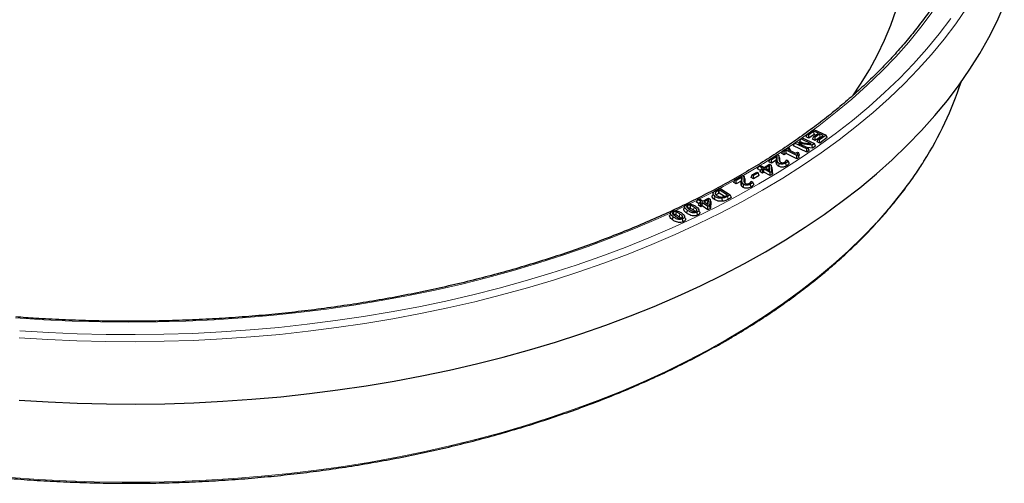
# Model space of a CAD drawing. Units: millimetres. Extents: x 0 to 420, y 0 to 297.
# Drawn here: x 305 to 380, y 90 to 125 of the extents above; entities that cross this region are included whole.
import ezdxf

# ---------------------------------------------------------------- set-up
doc = ezdxf.new("R2010")
doc.units = ezdxf.units.MM

msp = doc.modelspace()

# ---------------------------------------------------------------- linework, layer by layer
at = {"color": 7, "linetype": 'Continuous', "lineweight": 25}
for p, q in [((365.205167, 116.498616), (365.701261, 116.857087)), ((365.703778, 116.731816), (365.312743, 116.449109)), ((365.687834, 116.31008), (366.050171, 116.572151)), ((365.701261, 116.857087), (366.63303, 116.427697)), ((366.050171, 116.572151), (365.703778, 116.731816)), ((365.713905, 116.483672), (365.703778, 116.731816)), ((364.135488, 115.615246), (364.226091, 115.815872)), ((364.226091, 115.815872), (364.353471, 115.903746)), ((365.150308, 115.369722), (364.226091, 115.815872)), ((364.353471, 115.903746), (365.502407, 115.762102)), ((364.61483, 115.946186), (364.705402, 116.146827)), ((364.822549, 115.845916), (364.61483, 115.946186)), ((364.705402, 116.146827), (364.812978, 116.221137)), ((365.502407, 115.762102), (364.705402, 116.146827)), ((364.812978, 116.221137), (365.737196, 115.774987)), ((365.114743, 116.296784), (365.205167, 116.498616)), ((365.322902, 116.200987), (365.114743, 116.296784)), ((365.312743, 116.449109), (365.205167, 116.498616)), ((365.322902, 116.200987), (365.312743, 116.449109)), ((365.713905, 116.483672), (365.322902, 116.200987)), ((365.597502, 116.108286), (365.687834, 116.31008)), ((365.805343, 116.012299), (365.597502, 116.108286)), ((365.795243, 116.260476), (365.687834, 116.31008)), ((365.84457, 116.423444), (365.713905, 116.483672)), ((366.157579, 116.522547), (365.795243, 116.260476)), ((365.805343, 116.012299), (365.795243, 116.260476)), ((366.167723, 116.274402), (365.805343, 116.012299)), ((365.938949, 115.916896), (366.02936, 116.118735)), ((366.147082, 115.821111), (365.938949, 115.916896)), ((366.02936, 116.118735), (366.420395, 116.401442)), ((366.136937, 116.069227), (366.02936, 116.118735)), ((366.63303, 116.427697), (366.136937, 116.069227)), ((366.147082, 115.821111), (366.136937, 116.069227)), ((366.723428, 116.237571), (366.147082, 115.821111)), ((366.420395, 116.401442), (366.157579, 116.522547)), ((366.167723, 116.274402), (366.157579, 116.522547)), ((366.214721, 116.252745), (366.167723, 116.274402)), ((366.723428, 116.237571), (366.63303, 116.427697)), ((363.241762, 115.018353), (363.332502, 115.2179)), ((363.332502, 115.2179), (363.742837, 115.489465)), ((363.424303, 115.171686), (363.332502, 115.2179)), ((363.57434, 115.271089), (363.424303, 115.171686)), ((363.430525, 114.923328), (363.424303, 115.171686)), ((364.388967, 114.860883), (363.57434, 115.271089)), ((363.580555, 115.022727), (363.57434, 115.271089)), ((363.834638, 115.443252), (363.684433, 115.343946)), ((363.684433, 115.343946), (364.292467, 115.037696)), ((363.742837, 115.489465), (363.834638, 115.443252)), ((363.925402, 115.250847), (363.834638, 115.443252)), ((363.925402, 115.250847), (363.901132, 115.234801)), ((365.158403, 115.121451), (364.135488, 115.615246)), ((364.292467, 115.037696), (364.442671, 115.137002)), ((364.442671, 115.137002), (364.52306, 115.096601)), ((364.613476, 114.904412), (364.52306, 115.096601)), ((365.578265, 115.665218), (364.526164, 115.79727)), ((364.526164, 115.79727), (365.257885, 115.444032)), ((365.257885, 115.444032), (365.150308, 115.369722)), ((365.158403, 115.121451), (365.150308, 115.369722)), ((365.348455, 115.252733), (365.158403, 115.121451)), ((365.602641, 115.428197), (365.181083, 115.481108)), ((365.348455, 115.252733), (365.257885, 115.444032)), ((365.737196, 115.774987), (365.578265, 115.665218)), ((365.602641, 115.428197), (365.578265, 115.665218)), ((365.82777, 115.583687), (365.602641, 115.428197)), ((365.82777, 115.583687), (365.737196, 115.774987)), ((362.263574, 114.39361), (362.354405, 114.592046)), ((362.45988, 114.290434), (362.263574, 114.39361)), ((362.354405, 114.592046), (362.896819, 114.936177)), ((362.455604, 114.538857), (362.354405, 114.592046)), ((362.888763, 114.813716), (362.455604, 114.538857)), ((362.45988, 114.290434), (362.455604, 114.538857)), ((362.821491, 114.519893), (362.45988, 114.290434)), ((362.864736, 114.185106), (362.926524, 114.391399)), ((362.896819, 114.936177), (363.020506, 114.871168)), ((363.084914, 114.691552), (363.020506, 114.871168)), ((363.430525, 114.923328), (363.241762, 115.018353)), ((363.580555, 115.022727), (363.430525, 114.923328)), ((364.395093, 114.612565), (363.580555, 115.022727)), ((363.585118, 114.488047), (363.601016, 114.535078)), ((363.601016, 114.535078), (363.607394, 114.539147)), ((363.607394, 114.539147), (363.733767, 114.472782)), ((363.808336, 114.287838), (363.733767, 114.472782)), ((364.477915, 114.919594), (364.388967, 114.860883)), ((364.395093, 114.612565), (364.388967, 114.860883)), ((364.564567, 114.72443), (364.395093, 114.612565)), ((364.564567, 114.72443), (364.477915, 114.919594)), ((360.994436, 113.39188), (361.335794, 113.591655)), ((361.335794, 113.591655), (361.433133, 113.536237)), ((361.39745, 113.863825), (361.488386, 114.06115)), ((361.634974, 113.733666), (361.39745, 113.863825)), ((361.488386, 114.06115), (361.603515, 114.1311)), ((361.785942, 113.898094), (361.488386, 114.06115)), ((361.590496, 113.637092), (361.681386, 113.834441)), ((361.782963, 113.531623), (361.590496, 113.637092)), ((361.603515, 114.1311), (361.90107, 113.968044)), ((361.681386, 113.834441), (361.785942, 113.898094)), ((361.780571, 113.78009), (361.681386, 113.834441)), ((361.885127, 113.843742), (361.780571, 113.78009)), ((361.782963, 113.531623), (361.780571, 113.78009)), ((361.887524, 113.595279), (361.782963, 113.531623)), ((362.359067, 113.584093), (361.885127, 113.843742)), ((361.887524, 113.595279), (361.885127, 113.843742)), ((362.361401, 113.335665), (361.887524, 113.595279)), ((361.90107, 113.968044), (362.298482, 114.209866)), ((362.303853, 114.09845), (362.000256, 113.913692)), ((362.000256, 113.913692), (362.336075, 113.72971)), ((362.24719, 113.814055), (362.216364, 113.795295)), ((362.24719, 113.814055), (362.303853, 114.09845)), ((362.250462, 113.776614), (362.24719, 113.814055)), ((362.298482, 114.209866), (362.426534, 114.139626)), ((362.336075, 113.72971), (362.303853, 114.09845)), ((362.469497, 113.651137), (362.359067, 113.584093)), ((362.361401, 113.335665), (362.359067, 113.584093)), ((362.426534, 114.139626), (362.469497, 113.651137)), ((362.489456, 113.960351), (362.426534, 114.139626)), ((362.535122, 113.441134), (362.469497, 113.651137)), ((362.489456, 113.960351), (362.535122, 113.441134)), ((363.017038, 114.045382), (363.060281, 114.268841)), ((363.612841, 114.082672), (363.565102, 114.303526)), ((359.582608, 112.813037), (359.673543, 113.008462)), ((359.76826, 112.703605), (359.582608, 112.813037)), ((359.673543, 113.008462), (360.248683, 113.333701)), ((359.769204, 112.952076), (359.673543, 113.008462)), ((359.76826, 112.703605), (359.769204, 112.952076)), ((360.151455, 112.920293), (359.76826, 112.703605)), ((360.228544, 113.211822), (359.769204, 112.952076)), ((360.248683, 113.333701), (360.365658, 113.264817)), ((360.431627, 113.08303), (360.365658, 113.264817)), ((360.413686, 112.823676), (360.415904, 112.788388)), ((360.903489, 113.195549), (360.994436, 113.39188)), ((361.092402, 113.087996), (360.903489, 113.195549)), ((360.911092, 112.910416), (360.917973, 112.914194)), ((360.917973, 112.914194), (361.037297, 112.84376)), ((361.091775, 113.336463), (360.994436, 113.39188)), ((361.112746, 112.656349), (361.037297, 112.84376)), ((361.433133, 113.536237), (361.091775, 113.336463)), ((361.092402, 113.087996), (361.091775, 113.336463)), ((361.524081, 113.340629), (361.092402, 113.087996)), ((361.524081, 113.340629), (361.433133, 113.536237)), ((362.535122, 113.441134), (362.361401, 113.335665)), ((358.290414, 112.261349), (358.507749, 112.374993)), ((358.475694, 112.25166), (358.380705, 112.201862)), ((358.471284, 112.00323), (358.475694, 112.25166)), ((359.098832, 111.854921), (358.475694, 112.25166)), ((358.507749, 112.374993), (359.314656, 111.861121)), ((360.161306, 112.585056), (360.224012, 112.789311)), ((360.299414, 112.440723), (360.345183, 112.662781)), ((360.896956, 112.458073), (360.852017, 112.680607)), ((356.733492, 111.318507), (356.824173, 111.51074)), ((356.935725, 111.18371), (356.733492, 111.318507)), ((356.824173, 111.51074), (356.950713, 111.574102)), ((357.093365, 111.331311), (356.824173, 111.51074)), ((356.950713, 111.574102), (357.219906, 111.394673)), ((356.978237, 111.273762), (357.093365, 111.331311)), ((357.219906, 111.394673), (357.657429, 111.61334)), ((357.644002, 111.501923), (357.309693, 111.334896)), ((357.309693, 111.334896), (357.613458, 111.132408)), ((357.572615, 111.22119), (357.644002, 111.501923)), ((357.613458, 111.132408), (357.644002, 111.501923)), ((357.657429, 111.61334), (357.773396, 111.536123)), ((357.773396, 111.536123), (357.733286, 111.046569)), ((357.838849, 111.353244), (357.773396, 111.536123)), ((357.838849, 111.353244), (357.796221, 110.832967)), ((358.119149, 111.508406), (358.166727, 111.729359)), ((358.471284, 112.00323), (358.424134, 111.978512)), ((358.87432, 111.746625), (358.471284, 112.00323)), ((358.710495, 111.380461), (358.698399, 111.612905)), ((359.003843, 111.805122), (359.098832, 111.854921)), ((359.314656, 111.861121), (359.099839, 111.748736)), ((359.405498, 111.662576), (359.142827, 111.525155)), ((359.405498, 111.662576), (359.314656, 111.861121)), ((355.828856, 110.991769), (355.765736, 110.802905)), ((356.005426, 110.462606), (356.054923, 110.682282)), ((356.816818, 110.328786), (356.775735, 110.55333)), ((356.887492, 111.081539), (356.978237, 111.273762)), ((357.061537, 110.965665), (356.887492, 111.081539)), ((356.975414, 110.567013), (356.912353, 110.755707)), ((357.068024, 111.213985), (356.978237, 111.273762)), ((357.061537, 110.965665), (357.068024, 111.213985)), ((357.176647, 111.023204), (357.061537, 110.965665)), ((357.183152, 111.271534), (357.068024, 111.213985)), ((357.176647, 111.023204), (357.183152, 111.271534)), ((357.605474, 110.737473), (357.176647, 111.023204)), ((357.611948, 110.985823), (357.183152, 111.271534)), ((357.572615, 111.22119), (357.519832, 111.194819)), ((357.567792, 111.162849), (357.572615, 111.22119)), ((357.605474, 110.737473), (357.611948, 110.985823)), ((357.796221, 110.832967), (357.605474, 110.737473)), ((357.733286, 111.046569), (357.611948, 110.985823)), ((357.796221, 110.832967), (357.733286, 111.046569)), ((354.748324, 110.483816), (354.685203, 110.294944)), ((354.907097, 110.442573), (354.912825, 110.424902)), ((354.911623, 109.959452), (354.96183, 110.178623)), ((355.71497, 109.81997), (355.674755, 110.044923)), ((355.8811, 110.061955), (355.818012, 110.250721))]:
    msp.add_line(p, q, dxfattribs=at)
at = {"color": 8, "linetype": 'Continuous', "lineweight": 18}
for p, q in [((364.225988, 115.815644), (363.74455, 115.488603)), ((362.825548, 114.347643), (362.88977, 114.545541)), ((363.092901, 114.431837), (363.02873, 114.625374)), ((360.138559, 112.748521), (360.202866, 112.944325)), ((360.413686, 112.823676), (360.349378, 113.01941)), ((356.806132, 111.472497), (356.146476, 111.147741)), ((359.142827, 111.525155), (359.099839, 111.748736))]:
    msp.add_line(p, q, dxfattribs=at)
at = {"color": 7, "linetype": 'Continuous', "lineweight": 25, "flags": 128}
for points in [[(305.002449, 96.197187), (307.218022, 96.060624), (309.440099, 95.965602), (311.666346, 95.91222), (313.894419, 95.900534), (316.121978, 95.930558), (318.346679, 96.002258), (320.566184, 96.115561), (322.778159, 96.270346), (324.980277, 96.466452), (327.170224, 96.703671), (329.345696, 96.981754), (331.504407, 97.30041), (333.644086, 97.659302), (335.762484, 98.058054), (337.857373, 98.496246), (339.926551, 98.973418), (341.967841, 99.489067), (343.979098, 100.042653), (345.958206, 100.633591), (347.903086, 101.261262), (349.81169, 101.925005), (351.682014, 102.624122), (353.512089, 103.357878), (355.299993, 104.125503), (357.043845, 104.926187), (358.74181, 105.75909), (360.392105, 106.623336), (361.992994, 107.518016), (363.542793, 108.44219), (365.039874, 109.394885), (366.48266, 110.375099), (367.869637, 111.381804), (369.199345, 112.413938), (370.470386, 113.470419), (371.681424, 114.550133), (372.831185, 115.651947), (373.91846, 116.774702), (374.942107, 117.917217), (375.901048, 119.078291), (376.794276, 120.256703), (377.620851, 121.451213), (378.379905, 122.660567), (379.070638, 123.883492), (379.692325, 125.118703), (380.244313, 126.3649)], [(368.67408, 119.425934), (369.262982, 120.302742), (369.943543, 121.416755), (370.557459, 122.543597), (371.104007, 123.681942), (371.582543, 124.830447), (371.992503, 125.987757)], [(358.00873, 112.013904), (357.97706, 111.919129), (357.945391, 111.824358)], [(358.226799, 111.86179), (358.206269, 111.929415), (358.175118, 112.032024)], [(355.172846, 110.329337), (355.188897, 110.4451), (355.204506, 110.557633)], [(356.095918, 110.830265), (356.072601, 110.956889), (356.054587, 111.054704)], [(356.250235, 110.837065), (356.267582, 110.966032), (356.280984, 111.065652)], [(356.717764, 110.633877), (356.725538, 110.66006), (356.749051, 110.73925)], [(355.018788, 110.323349), (354.998416, 110.437429), (354.978613, 110.548332)], [(355.62604, 110.131797), (355.635617, 110.163768), (355.655623, 110.230553)]]:
    msp.add_lwpolyline(points, dxfattribs=at)
at = {"color": 8, "linetype": 'Continuous', "lineweight": 18, "flags": 128}
for points in [[(377.353455, 126.113436), (376.530433, 124.922982), (375.640934, 123.748571), (374.685894, 122.59144), (373.666318, 121.452807), (372.583282, 120.333872), (371.437925, 119.235813), (370.231453, 118.159787), (368.965137, 117.106925), (367.64031, 116.078338), (366.258368, 115.075108), (364.820766, 114.098292), (363.329018, 113.148919), (361.784694, 112.227988), (360.189422, 111.336469), (358.544881, 110.475301), (356.852802, 109.645391), (355.114969, 108.847612), (353.333211, 108.082806), (351.509404, 107.351778), (349.645468, 106.655296), (347.743368, 105.994095), (345.805106, 105.368872), (343.832723, 104.780284), (341.828296, 104.228951), (339.793936, 103.715454), (337.731786, 103.240333), (335.644017, 102.80409), (333.532827, 102.407183), (331.400441, 102.050031), (329.249103, 101.733009), (327.081079, 101.456451), (324.898653, 101.220649), (322.704122, 101.025851), (320.499798, 100.872262), (318.288002, 100.760043), (316.071063, 100.689314), (313.851317, 100.660149), (311.631099, 100.672577), (309.412749, 100.726586), (307.198603, 100.82212), (304.990993, 100.959078)], [(374.73498, 125.807454), (373.87096, 124.65645), (372.942144, 123.522389), (371.949526, 122.406486), (370.89417, 121.309937), (369.777207, 120.233916), (368.599835, 119.179578), (367.363314, 118.148051), (366.068969, 117.140441), (364.718189, 116.157828), (364.353774, 115.903708)], [(305.040113, 101.497449), (307.234835, 101.361291), (309.436055, 101.266315), (311.641453, 101.212621), (313.848708, 101.200265), (316.055496, 101.22926), (318.259491, 101.299577), (320.458374, 101.41114), (322.649829, 101.563832), (324.831548, 101.757493), (327.001232, 101.991918), (329.156599, 102.266861), (331.295376, 102.582032), (333.415313, 102.9371), (335.514177, 103.331689), (337.589758, 103.765386), (339.639868, 104.237732), (341.662351, 104.748231), (343.655076, 105.296346), (345.615944, 105.881497), (347.54289, 106.503071), (349.433885, 107.160411), (351.286938, 107.852827), (353.100097, 108.579587), (354.871453, 109.339928), (356.599141, 110.133049), (358.28134, 110.958114), (359.91628, 111.814254), (361.502239, 112.700568), (363.037546, 113.616122), (364.520585, 114.559953), (365.949795, 115.531066), (367.323668, 116.528439), (368.64076, 117.551021), (369.899683, 118.597736), (371.099112, 119.66748), (372.237782, 120.759129), (373.314496, 121.871531), (374.328118, 123.003516), (375.277583, 124.153891), (376.161889, 125.321446)], [(363.33029, 115.213034), (363.31242, 115.201265), (362.901864, 114.933526)], [(359.087948, 100.852114), (360.573418, 101.738496), (362.00731, 102.652746), (363.388055, 103.593865), (364.714144, 104.560824), (365.984127, 105.552566), (367.196615, 106.568006), (368.350282, 107.606033), (369.443866, 108.665513), (370.476173, 109.745286), (371.446072, 110.844174), (372.352504, 111.960973), (373.194477, 113.094462), (373.971071, 114.243403), (374.102298, 114.449301)], [(362.349352, 114.581006), (361.853168, 114.271777), (361.61419, 114.12525)], [(361.480442, 114.043912), (360.341998, 113.370361), (360.263376, 113.325049)], [(359.661847, 112.983327), (358.780529, 112.497981), (358.527951, 112.362128)], [(357.976083, 112.070164), (357.170435, 111.655573), (356.97576, 111.557407)], [(358.424134, 111.978512), (358.411103, 112.045527), (358.398072, 112.112542), (358.380705, 112.201862)], [(355.824336, 110.992236), (355.51344, 110.84404), (355.093673, 110.64683)], [(356.497526, 110.699565), (356.512365, 110.765474), (356.527204, 110.831384), (356.546989, 110.91926)], [(354.73445, 110.480649), (353.81132, 110.064251), (352.0659, 109.317042), (350.279049, 108.603213), (348.452683, 107.92353), (346.588759, 107.278722), (344.689274, 106.669478), (342.756263, 106.096451), (340.791799, 105.560257), (338.797986, 105.061469), (336.776961, 104.600623), (334.73089, 104.178211), (332.661965, 103.794686), (330.572403, 103.45046), (328.464444, 103.145902), (326.340347, 102.881337), (324.202387, 102.65705), (322.052856, 102.47328), (319.894057, 102.330224), (317.728304, 102.228037), (315.557918, 102.166826), (313.385224, 102.146659), (311.212551, 102.167557), (309.042227, 102.229496), (306.876577, 102.332411), (304.717923, 102.476192)], [(355.412352, 110.191442), (355.427434, 110.257181), (355.442516, 110.322921), (355.462623, 110.410563)], [(304.354348, 90.296029), (306.474328, 90.143478), (308.601887, 90.031474), (310.734698, 89.96014), (312.870428, 89.929555), (315.006742, 89.939751), (317.141304, 89.990717), (319.27178, 90.082399), (321.39584, 90.214694), (323.511162, 90.38746), (325.615433, 90.600506), (327.706351, 90.8536), (329.78163, 91.146465), (331.839001, 91.478781), (333.876214, 91.850185), (335.891042, 92.26027), (337.881281, 92.708588), (339.844755, 93.194649), (341.779318, 93.717921), (343.682852, 94.277832), (345.553278, 94.87377), (347.38855, 95.505083), (349.186661, 96.17108), (350.945644, 96.871035), (352.663577, 97.60418), (354.338581, 98.369715), (355.968824, 99.166802), (357.552523, 99.994571), (359.087948, 100.852114)]]:
    msp.add_lwpolyline(points, dxfattribs=at)
at = {"color": 7, "linetype": 'Continuous', "lineweight": 25}
msp.add_arc((352.094827, 128.510717), 26.116129, 327.42393346, 342.0371366, dxfattribs=at)
for points, knots in [([(378.597601, 134.337835), (378.564992, 134.209927), (378.433926, 133.695823), (378.140647, 132.801098), (377.717642, 131.655255), (377.228849, 130.517976), (376.680317, 129.389888), (376.071112, 128.272165), (375.402232, 127.165811), (374.674219, 126.07186), (373.887796, 124.99132), (373.043699, 123.925189), (372.142722, 122.874456), (371.185703, 121.840101), (370.173535, 120.823091), (369.107158, 119.824383), (367.987566, 118.844925), (366.815801, 117.885647), (365.59296, 116.947467), (364.320186, 116.031288), (362.998677, 115.137993), (361.629678, 114.268448), (360.214483, 113.423499), (358.754434, 112.60397), (357.250917, 111.810658), (355.70536, 111.044339), (354.119233, 110.305762), (352.494048, 109.595649), (350.831357, 108.914696), (349.132747, 108.263569), (347.399844, 107.642907), (345.634305, 107.053318), (343.837822, 106.49538), (342.012117, 105.96964), (340.158939, 105.476613), (338.280068, 105.016783), (336.377304, 104.590599), (334.452475, 104.19848), (332.507427, 103.840809), (330.544029, 103.517936), (328.564166, 103.230178), (326.569739, 102.977817), (324.562662, 102.761098), (322.544865, 102.580235), (320.518284, 102.435404), (318.484867, 102.326747), (316.446567, 102.254373), (314.405339, 102.218339), (312.363156, 102.218735), (310.321933, 102.255357), (308.283811, 102.328926), (306.425276, 102.427277), (305.249121, 102.512242), (304.748315, 102.548419)], [0, 0, 0, 0, 0.006643837, 0.026703732, 0.046753382, 0.066792184, 0.086819968, 0.106836937, 0.126843598, 0.146840687, 0.166829092, 0.186809791, 0.206783793, 0.226752097, 0.246715653, 0.26667535, 0.286631992, 0.306586298, 0.326538897, 0.346490333, 0.366441069, 0.386391492, 0.406341867, 0.426292427, 0.446243396, 0.466194948, 0.486147219, 0.506100305, 0.526054276, 0.546009175, 0.565965023, 0.585921824, 0.605879569, 0.625838236, 0.645797793, 0.6657582, 0.685719413, 0.70568138, 0.725644048, 0.745607359, 0.765571252, 0.785535667, 0.805500541, 0.825465808, 0.845431405, 0.865397266, 0.885363325, 0.905329517, 0.925295775, 0.945262032, 0.965228199, 0.985194211, 1, 1, 1, 1]), ([(364.52306, 115.096601), (364.499631, 115.080128), (364.462177, 115.053793), (364.428511, 115.015695), (364.418026, 114.986175), (364.427687, 114.958639), (364.450743, 114.936599), (364.47053, 114.924216), (364.477915, 114.919594)], [0, 0, 0, 0, 0.314018429, 0.502006973, 0.626208007, 0.751188613, 0.907136801, 1, 1, 1, 1]), ([(252.657889, 114.508584), (252.861669, 114.188267), (253.298367, 113.501832), (254.039959, 112.465603), (254.866223, 111.397616), (255.751372, 110.345495), (256.692595, 109.309866), (257.689478, 108.291866), (258.740896, 107.29247), (259.845843, 106.312673), (261.003215, 105.353434), (262.211869, 104.415694), (263.470609, 103.500371), (264.778191, 102.608357), (266.133325, 101.740522), (267.534676, 100.897709), (268.980863, 100.080738), (270.470463, 99.290399), (272.002016, 98.527458), (273.574017, 97.792654), (275.184928, 97.086695), (276.83317, 96.410266), (278.517129, 95.764018), (280.235159, 95.148576), (281.98558, 94.564535), (283.766679, 94.012459), (285.576718, 93.492881), (287.413926, 93.006303), (289.27651, 92.553195), (291.162649, 92.133994), (293.070503, 91.749107), (294.998208, 91.398905), (296.943882, 91.083725), (298.905625, 90.803875), (300.881521, 90.559622), (302.869643, 90.351205), (304.868048, 90.178824), (306.874786, 90.042646), (308.887898, 89.942803), (310.905418, 89.879391), (312.925378, 89.852472), (314.945805, 89.862072), (316.964726, 89.908181), (318.98017, 89.990754), (320.990169, 90.109713), (322.992762, 90.264941), (324.985993, 90.456288), (326.967917, 90.683569), (328.936598, 90.946565), (330.890116, 91.245021), (332.826562, 91.578648), (334.744047, 91.947123), (336.640699, 92.350092), (338.514665, 92.787163), (340.364117, 93.257916), (342.187248, 93.761895), (343.982277, 94.298614), (345.747452, 94.867554), (347.481048, 95.468167), (349.181372, 96.099873), (350.846758, 96.762064), (352.475589, 97.454095), (354.066232, 98.175321), (355.61728, 98.924963), (357.126653, 99.702611), (358.262274, 100.324238), (358.893845, 100.686571), (359.047056, 100.774468)], [0, 0, 0, 0, 0.013617284, 0.029181624, 0.044749278, 0.060319865, 0.075892989, 0.091468262, 0.107045312, 0.122623795, 0.138203401, 0.15378385, 0.169364903, 0.18494635, 0.200528015, 0.216109741, 0.231691385, 0.247272857, 0.262854089, 0.278435027, 0.294015633, 0.309595881, 0.325175754, 0.340755247, 0.356334357, 0.37191309, 0.387491457, 0.403069471, 0.418647149, 0.43422451, 0.449801576, 0.465378368, 0.480954912, 0.496531232, 0.512107354, 0.527683303, 0.543259106, 0.55883479, 0.574410381, 0.589985907, 0.605561394, 0.621136871, 0.636712362, 0.652287887, 0.667863474, 0.68343915, 0.699014943, 0.71459088, 0.730166989, 0.745743295, 0.761319826, 0.776896608, 0.792473668, 0.808051029, 0.823628717, 0.839206754, 0.854785161, 0.870363957, 0.885943159, 0.901522779, 0.917102826, 0.932683303, 0.948264207, 0.963845527, 0.979427242, 0.995009322, 1, 1, 1, 1]), ([(359.047056, 100.774468), (359.296839, 100.920106), (360.021142, 101.342418), (361.185472, 102.061018), (362.523615, 102.937736), (363.813157, 103.838702), (365.053571, 104.762581), (366.243426, 105.708596), (367.381597, 106.675796), (368.466949, 107.663245), (369.498384, 108.669979), (370.474964, 109.694992), (371.395379, 110.737349), (372.259975, 111.795748), (373.063173, 112.870156), (373.669522, 113.737842), (373.986849, 114.251562), (374.077141, 114.397737)], [0, 0, 0, 0, 0.037810494, 0.109640443, 0.181473681, 0.253307336, 0.325140645, 0.396972875, 0.468803151, 0.54063044, 0.612453547, 0.684271108, 0.756081596, 0.827883337, 0.899674541, 0.971453342, 1, 1, 1, 1]), ([(362.825548, 114.347643), (362.823554, 114.376325), (362.819566, 114.433721), (362.820849, 114.491158), (362.821491, 114.519893)], [0, 0, 0, 0, 0.4997174618, 1, 1, 1, 1]), ([(362.821491, 114.519893), (362.832617, 114.568883), (362.854869, 114.666863), (362.877465, 114.764765), (362.888763, 114.813716)], [0, 0, 0, 0, 0.49999781, 1, 1, 1, 1]), ([(362.864736, 114.185106), (362.858402, 114.198993), (362.845729, 114.226777), (362.832716, 114.281182), (362.828359, 114.321579), (362.825548, 114.347643)], [0, 0, 0, 0, 0.261730075, 0.523668212, 1, 1, 1, 1]), ([(362.88977, 114.545541), (362.887808, 114.574215), (362.883771, 114.633225), (362.885826, 114.722653), (362.887784, 114.783359), (362.888763, 114.813716)], [0, 0, 0, 0, 0.320885189, 0.660394268, 1, 1, 1, 1]), ([(362.926524, 114.391399), (362.920233, 114.405296), (362.907647, 114.4331), (362.896336, 114.48477), (362.892279, 114.522321), (362.88977, 114.545541)], [0, 0, 0, 0, 0.276067609, 0.552329396, 1, 1, 1, 1]), ([(363.060281, 114.268841), (363.042501, 114.278916), (363.007544, 114.298726), (362.959459, 114.339468), (362.938844, 114.371973), (362.926524, 114.391399)], [0, 0, 0, 0, 0.294032528, 0.578098579, 1, 1, 1, 1]), ([(363.020506, 114.871168), (363.020257, 114.842482), (363.019776, 114.787172), (363.020815, 114.705187), (363.026091, 114.651987), (363.02873, 114.625374)], [0, 0, 0, 0, 0.349993903, 0.674827062, 1, 1, 1, 1]), ([(363.02873, 114.625374), (363.035262, 114.578598), (363.045228, 114.507238), (363.088285, 114.409374), (363.147926, 114.369638), (363.179102, 114.348867)], [0, 0, 0, 0, 0.4759077746, 0.7260467392, 1, 1, 1, 1]), ([(363.084914, 114.691552), (363.084685, 114.662866), (363.084225, 114.60524), (363.084472, 114.518609), (363.09009, 114.460772), (363.092901, 114.431837)], [0, 0, 0, 0, 0.331245555, 0.665438918, 1, 1, 1, 1]), ([(363.179102, 114.348867), (363.190369, 114.343445), (363.219447, 114.329451), (363.273031, 114.315696), (363.315124, 114.316124), (363.333837, 114.316314)], [0, 0, 0, 0, 0.259992675, 0.671002861, 1, 1, 1, 1]), ([(363.333837, 114.316314), (363.358581, 114.320216), (363.40792, 114.327995), (363.451324, 114.349184), (363.471642, 114.361817), (363.474811, 114.363787)], [0, 0, 0, 0, 0.459211269, 0.915644166, 1, 1, 1, 1]), ([(363.474811, 114.363787), (363.484911, 114.370705), (363.505127, 114.384553), (363.537708, 114.415262), (363.5561, 114.439949), (363.56829, 114.456311)], [0, 0, 0, 0, 0.251879748, 0.504164564, 1, 1, 1, 1]), ([(363.733767, 114.472782), (363.714783, 114.446121), (363.683808, 114.402619), (363.626194, 114.345933), (363.58556, 114.317726), (363.565102, 114.303526)], [0, 0, 0, 0, 0.440116015, 0.718122888, 1, 1, 1, 1]), ([(363.56829, 114.456311), (363.572607, 114.46329), (363.581243, 114.477253), (363.592025, 114.503623), (363.597566, 114.523007), (363.601016, 114.535078)], [0, 0, 0, 0, 0.273752838, 0.547732182, 1, 1, 1, 1]), ([(364.613476, 114.904412), (364.590778, 114.890246), (364.554784, 114.867782), (364.526992, 114.841783), (364.516727, 114.83218)], [0, 0, 0, 0, 0.630626802, 1, 1, 1, 1]), ([(363.017038, 114.045382), (362.999219, 114.055414), (362.963543, 114.075498), (362.906459, 114.120898), (362.881196, 114.159775), (362.864736, 114.185106)], [0, 0, 0, 0, 0.258001917, 0.516549471, 1, 1, 1, 1]), ([(363.612841, 114.082672), (363.556509, 114.052229), (363.468474, 114.004653), (363.308694, 113.98036), (363.181706, 113.98633), (363.083691, 114.013046), (363.035154, 114.036594), (363.017038, 114.045382)], [0, 0, 0, 0, 0.337447722, 0.527355178, 0.717664376, 0.894623823, 1, 1, 1, 1]), ([(363.565102, 114.303526), (363.516917, 114.277129), (363.44254, 114.236383), (363.308282, 114.214278), (363.202756, 114.218189), (363.119058, 114.240419), (363.077166, 114.260676), (363.060281, 114.268841)], [0, 0, 0, 0, 0.341819255, 0.527618481, 0.713989165, 0.884718188, 1, 1, 1, 1]), ([(363.808336, 114.287838), (363.791422, 114.260812), (363.75996, 114.210541), (363.694601, 114.141099), (363.640258, 114.102265), (363.612841, 114.082672)], [0, 0, 0, 0, 0.365523854, 0.679891527, 1, 1, 1, 1]), ([(360.138559, 112.748521), (360.139415, 112.777164), (360.141129, 112.834486), (360.148012, 112.891678), (360.151455, 112.920293)], [0, 0, 0, 0, 0.499679703, 1, 1, 1, 1]), ([(360.151455, 112.920293), (360.164238, 112.968897), (360.189805, 113.066106), (360.215631, 113.16325), (360.228544, 113.211822)], [0, 0, 0, 0, 0.499998336, 1, 1, 1, 1]), ([(360.202866, 112.944325), (360.203762, 112.973018), (360.205605, 113.03202), (360.216334, 113.121152), (360.224473, 113.181595), (360.228544, 113.211822)], [0, 0, 0, 0, 0.32123335, 0.66056268, 1, 1, 1, 1]), ([(360.224012, 112.789311), (360.219176, 112.8034), (360.2095, 112.831586), (360.203278, 112.883504), (360.203024, 112.921093), (360.202866, 112.944325)], [0, 0, 0, 0, 0.276257396, 0.552687357, 1, 1, 1, 1]), ([(360.365658, 113.264817), (360.362492, 113.236189), (360.356393, 113.181032), (360.349494, 113.099226), (360.349417, 113.046024), (360.349378, 113.01941)], [0, 0, 0, 0, 0.350354573, 0.675010783, 1, 1, 1, 1]), ([(360.349378, 113.01941), (360.350562, 112.990705), (360.352931, 112.93326), (360.366901, 112.847086), (360.409825, 112.778915), (360.457561, 112.747781), (360.471724, 112.738544)], [0, 0, 0, 0, 0.290277429, 0.580912793, 0.875660095, 1, 1, 1, 1]), ([(360.431627, 113.08303), (360.42847, 113.054402), (360.422131, 112.996923), (360.413961, 112.910486), (360.413778, 112.852624), (360.413686, 112.823676)], [0, 0, 0, 0, 0.331493198, 0.66556273, 1, 1, 1, 1]), ([(360.768104, 112.743582), (360.77887, 112.75015), (360.800419, 112.763297), (360.835911, 112.792894), (360.856799, 112.8169), (360.870646, 112.832812)], [0, 0, 0, 0, 0.251822222, 0.504053913, 1, 1, 1, 1]), ([(361.037297, 112.84376), (361.01561, 112.817784), (360.980258, 112.77544), (360.917046, 112.720862), (360.873794, 112.694088), (360.852017, 112.680607)], [0, 0, 0, 0, 0.4406967459, 0.7184039133, 1, 1, 1, 1]), ([(360.870646, 112.832812), (360.87602, 112.840247), (360.88677, 112.85512), (360.89971, 112.881178), (360.90693, 112.899725), (360.911092, 112.910416)], [0, 0, 0, 0, 0.297470804, 0.5950682, 1, 1, 1, 1]), ([(358.021221, 112.045491), (358.034551, 112.066971), (358.071048, 112.125782), (358.171336, 112.19677), (358.25575, 112.24255), (358.290414, 112.261349)], [0, 0, 0, 0, 0.253223806, 0.693346226, 1, 1, 1, 1]), ([(358.380705, 112.201862), (358.344815, 112.182006), (358.272768, 112.142148), (358.202, 112.083394), (358.181291, 112.043821), (358.175118, 112.032024)], [0, 0, 0, 0, 0.410623822, 0.824310418, 1, 1, 1, 1]), ([(360.161306, 112.585056), (360.156417, 112.599136), (360.146636, 112.627305), (360.139061, 112.682009), (360.138756, 112.722445), (360.138559, 112.748521)], [0, 0, 0, 0, 0.261919621, 0.524034348, 1, 1, 1, 1]), ([(360.299414, 112.440723), (360.282673, 112.451358), (360.24917, 112.472641), (360.196222, 112.519605), (360.175075, 112.559245), (360.161306, 112.585056)], [0, 0, 0, 0, 0.258382921, 0.517104614, 1, 1, 1, 1]), ([(360.345183, 112.662781), (360.328483, 112.673458), (360.296742, 112.693753), (360.252199, 112.735647), (360.234838, 112.7687), (360.224012, 112.789311)], [0, 0, 0, 0, 0.2947567173, 0.5602315162, 1, 1, 1, 1]), ([(360.896956, 112.458073), (360.847332, 112.43357), (360.763931, 112.39239), (360.613852, 112.367214), (360.483304, 112.372054), (360.375548, 112.400461), (360.322624, 112.428449), (360.299414, 112.440723)], [0, 0, 0, 0, 0.28794062, 0.483925147, 0.680689854, 0.859968885, 1, 1, 1, 1]), ([(360.852017, 112.680607), (360.799881, 112.655242), (360.720566, 112.616654), (360.58346, 112.600078), (360.479562, 112.608209), (360.399682, 112.633147), (360.360404, 112.654504), (360.345183, 112.662781)], [0, 0, 0, 0, 0.350817534, 0.533703048, 0.717136917, 0.890378728, 1, 1, 1, 1]), ([(360.471724, 112.738544), (360.483142, 112.732451), (360.511099, 112.717534), (360.563235, 112.702262), (360.604345, 112.701358), (360.622767, 112.700953)], [0, 0, 0, 0, 0.275924179, 0.675538432, 1, 1, 1, 1]), ([(360.622767, 112.700953), (360.646627, 112.703859), (360.694903, 112.709738), (360.741043, 112.728755), (360.763532, 112.741077), (360.768104, 112.743582)], [0, 0, 0, 0, 0.437736654, 0.885687101, 1, 1, 1, 1]), ([(361.112746, 112.656349), (361.093135, 112.629935), (361.056657, 112.580802), (360.984494, 112.513638), (360.926309, 112.476705), (360.896956, 112.458073)], [0, 0, 0, 0, 0.365548826, 0.679938624, 1, 1, 1, 1]), ([(358.119149, 111.508406), (358.066595, 111.549552), (357.9646, 111.629407), (357.924786, 111.747154), (357.944946, 111.809075), (357.949792, 111.823959)], [0, 0, 0, 0, 0.446738376, 0.867011851, 1, 1, 1, 1]), ([(358.166727, 111.729359), (358.118649, 111.766632), (358.025191, 111.839087), (357.989627, 111.956145), (358.01297, 112.022157), (358.021221, 112.045491)], [0, 0, 0, 0, 0.406503762, 0.79020453, 1, 1, 1, 1]), ([(358.710495, 111.380461), (358.63608, 111.37716), (358.48961, 111.370663), (358.278029, 111.419979), (358.17272, 111.47859), (358.119149, 111.508406)], [0, 0, 0, 0, 0.336597551, 0.662523968, 1, 1, 1, 1]), ([(358.175118, 112.032024), (358.168129, 112.005882), (358.154231, 111.9539), (358.202828, 111.870459), (358.267452, 111.82474), (358.303673, 111.799116)], [0, 0, 0, 0, 0.307799984, 0.612028956, 1, 1, 1, 1]), ([(358.698399, 111.612905), (358.635153, 111.609939), (358.507637, 111.603959), (358.315757, 111.64647), (358.218096, 111.700788), (358.166727, 111.729359)], [0, 0, 0, 0, 0.318086459, 0.641318751, 1, 1, 1, 1]), ([(358.424134, 111.978512), (358.38657, 111.957304), (358.329403, 111.925028), (358.274196, 111.883327), (358.261751, 111.863328), (358.258622, 111.858299)], [0, 0, 0, 0, 0.589217747, 0.896718948, 1, 1, 1, 1]), ([(358.303673, 111.799116), (358.356624, 111.770129), (358.439441, 111.724794), (358.589329, 111.698256), (358.668868, 111.704048), (358.707798, 111.706882)], [0, 0, 0, 0, 0.475125567, 0.743101156, 1, 1, 1, 1]), ([(359.099839, 111.748736), (359.062422, 111.729888), (358.991356, 111.69409), (358.862116, 111.641248), (358.758675, 111.62334), (358.698399, 111.612905)], [0, 0, 0, 0, 0.3169556055, 0.6019907221, 1, 1, 1, 1]), ([(358.707798, 111.706882), (358.737167, 111.711446), (358.795333, 111.720484), (358.89756, 111.752306), (358.962001, 111.784329), (359.003843, 111.805122)], [0, 0, 0, 0, 0.26344566, 0.521746073, 1, 1, 1, 1]), ([(359.142827, 111.525155), (359.105409, 111.50631), (359.031232, 111.468952), (358.892706, 111.411956), (358.778015, 111.392132), (358.710495, 111.380461)], [0, 0, 0, 0, 0.295114357, 0.585024702, 1, 1, 1, 1]), ([(354.96183, 110.178623), (354.916749, 110.213287), (354.826199, 110.282912), (354.746705, 110.384513), (354.738147, 110.473351), (354.776335, 110.54029), (354.838002, 110.583892), (354.882032, 110.605185), (354.892686, 110.610338)], [0, 0, 0, 0, 0.264473155, 0.531222092, 0.66405939, 0.797723295, 0.951056366, 1, 1, 1, 1]), ([(354.892686, 110.610338), (354.934492, 110.626947), (355.006108, 110.655398), (355.12933, 110.667157), (355.253614, 110.654114), (355.42784, 110.595759), (355.534302, 110.524555), (355.605946, 110.476638)], [0, 0, 0, 0, 0.176865023, 0.302977506, 0.429024812, 0.615758717, 1, 1, 1, 1]), ([(355.204506, 110.557633), (355.176714, 110.564942), (355.131778, 110.576761), (355.062782, 110.575307), (355.01523, 110.563928), (354.98944, 110.552944), (354.978613, 110.548332)], [0, 0, 0, 0, 0.3729772726, 0.6030546848, 0.8333409021, 1, 1, 1, 1]), ([(355.462623, 110.410563), (355.431059, 110.432687), (355.376947, 110.470616), (355.29473, 110.522821), (355.2348, 110.545944), (355.204506, 110.557633)], [0, 0, 0, 0, 0.409061909, 0.701285373, 1, 1, 1, 1]), ([(356.005426, 110.462606), (355.952756, 110.502097), (355.846801, 110.581541), (355.751292, 110.70146), (355.762354, 110.777663), (355.766017, 110.802899)], [0, 0, 0, 0, 0.397994576, 0.800639606, 1, 1, 1, 1]), ([(356.054923, 110.682282), (356.005367, 110.719096), (355.905675, 110.793153), (355.820702, 110.901936), (355.822452, 110.993452), (355.868738, 111.061305), (355.93137, 111.096009), (355.966982, 111.115741)], [0, 0, 0, 0, 0.283396446, 0.570108955, 0.699367223, 0.829063221, 1, 1, 1, 1]), ([(355.966982, 111.115741), (356.008312, 111.132774), (356.079113, 111.161954), (356.202184, 111.174873), (356.328603, 111.162255), (356.505537, 111.104713), (356.61503, 111.033869), (356.687795, 110.986788)], [0, 0, 0, 0, 0.175948137, 0.301409265, 0.426853941, 0.619109096, 1, 1, 1, 1]), ([(356.054587, 111.054704), (356.034126, 111.043215), (356.000038, 111.024076), (355.980015, 110.987005), (355.981397, 110.956669), (355.990278, 110.938202), (355.99417, 110.930111)], [0, 0, 0, 0, 0.351199067, 0.585073212, 0.818204733, 1, 1, 1, 1]), ([(355.99417, 110.930111), (356.007699, 110.911308), (356.034726, 110.873746), (356.106049, 110.81443), (356.16185, 110.774222), (356.195729, 110.74981)], [0, 0, 0, 0, 0.28253101, 0.564401182, 1, 1, 1, 1]), ([(356.280984, 111.065652), (356.253553, 111.072751), (356.208706, 111.084358), (356.139703, 111.082687), (356.091381, 111.07105), (356.065514, 111.059558), (356.054587, 111.054704)], [0, 0, 0, 0, 0.365594668, 0.597696967, 0.830066881, 1, 1, 1, 1]), ([(356.775735, 110.55333), (356.734357, 110.536282), (356.663631, 110.507142), (356.540768, 110.494733), (356.41368, 110.507434), (356.236809, 110.565025), (356.127086, 110.635761), (356.054923, 110.682282)], [0, 0, 0, 0, 0.176204757, 0.301177948, 0.426030722, 0.622508803, 1, 1, 1, 1]), ([(356.250235, 110.837065), (356.232238, 110.841966), (356.203214, 110.849869), (356.158202, 110.85044), (356.12407, 110.842752), (356.105174, 110.83437), (356.095918, 110.830265)], [0, 0, 0, 0, 0.354439049, 0.571620152, 0.790163828, 1, 1, 1, 1]), ([(356.195729, 110.74981), (356.228146, 110.728088), (356.284692, 110.690197), (356.371636, 110.638258), (356.434511, 110.614659), (356.466264, 110.602741)], [0, 0, 0, 0, 0.3994109075, 0.6966877635, 1, 1, 1, 1]), ([(356.497526, 110.699565), (356.465247, 110.721337), (356.41198, 110.757266), (356.332991, 110.806035), (356.278009, 110.826651), (356.250235, 110.837065)], [0, 0, 0, 0, 0.432144932, 0.713153533, 1, 1, 1, 1]), ([(356.546989, 110.91926), (356.51473, 110.941043), (356.458897, 110.978744), (356.374212, 111.030912), (356.312281, 111.05399), (356.280984, 111.065652)], [0, 0, 0, 0, 0.403651482, 0.698640051, 1, 1, 1, 1]), ([(356.466264, 110.602741), (356.489775, 110.596605), (356.530242, 110.586045), (356.594172, 110.585414), (356.646145, 110.59594), (356.67451, 110.608389), (356.68813, 110.614367)], [0, 0, 0, 0, 0.321418708, 0.5532163503, 0.7854565438, 1, 1, 1, 1]), ([(356.632227, 110.594984), (356.621177, 110.604831), (356.580227, 110.641327), (356.532428, 110.674987), (356.497526, 110.699565)], [0, 0, 0, 0, 0.269820216, 1, 1, 1, 1]), ([(356.749051, 110.73925), (356.736789, 110.756603), (356.712295, 110.791265), (356.641484, 110.850739), (356.584189, 110.892285), (356.546989, 110.91926)], [0, 0, 0, 0, 0.26015077, 0.519628163, 1, 1, 1, 1]), ([(356.687795, 110.986788), (356.736463, 110.950754), (356.834334, 110.878288), (356.919359, 110.772125), (356.92217, 110.681351), (356.880823, 110.615362), (356.820744, 110.575824), (356.781423, 110.556172), (356.775735, 110.55333)], [0, 0, 0, 0, 0.277425533, 0.5578993, 0.687667441, 0.817909007, 0.973663775, 1, 1, 1, 1]), ([(356.68813, 110.614367), (356.707076, 110.624791), (356.739547, 110.642658), (356.761291, 110.677551), (356.762707, 110.709355), (356.753533, 110.729438), (356.749051, 110.73925)], [0, 0, 0, 0, 0.322181052, 0.552204581, 0.781212928, 1, 1, 1, 1]), ([(356.971303, 110.566133), (356.974165, 110.562123), (356.993983, 110.534355), (356.982559, 110.475781), (356.936671, 110.398566), (356.865622, 110.353165), (356.821526, 110.331138), (356.816818, 110.328786)], [0, 0, 0, 0, 0.048400345, 0.335165933, 0.622768964, 0.959718267, 1, 1, 1, 1]), ([(354.911623, 109.959452), (354.862604, 109.996886), (354.764137, 110.072083), (354.686336, 110.18337), (354.668733, 110.263142), (354.685916, 110.291027), (354.688006, 110.294419)], [0, 0, 0, 0, 0.378615729, 0.760546149, 0.970871758, 1, 1, 1, 1]), ([(354.978613, 110.548332), (354.960529, 110.538753), (354.928749, 110.521918), (354.902952, 110.488579), (354.902712, 110.467162), (354.902591, 110.456472)], [0, 0, 0, 0, 0.398050709, 0.699529157, 1, 1, 1, 1]), ([(355.71497, 109.81997), (355.661653, 109.799339), (355.572387, 109.764798), (355.420587, 109.754727), (355.269772, 109.77509), (355.087819, 109.841397), (354.977577, 109.915262), (354.911623, 109.959452)], [0, 0, 0, 0, 0.199583906, 0.334157715, 0.468653984, 0.682117256, 1, 1, 1, 1]), ([(354.912825, 110.424902), (354.925158, 110.406423), (354.949797, 110.369506), (355.018077, 110.310158), (355.072, 110.269621), (355.105153, 110.244698)], [0, 0, 0, 0, 0.27849593, 0.556386664, 1, 1, 1, 1]), ([(355.674755, 110.044923), (355.632932, 110.028315), (355.561485, 109.999942), (355.438577, 109.988147), (355.312451, 110.001974), (355.138324, 110.060449), (355.031877, 110.131722), (354.96183, 110.178623)], [0, 0, 0, 0, 0.177102966, 0.302548593, 0.42809956, 0.623662644, 1, 1, 1, 1]), ([(355.172846, 110.329337), (355.153366, 110.334636), (355.122951, 110.342909), (355.076593, 110.342517), (355.044781, 110.334486), (355.026992, 110.326864), (355.018788, 110.323349)], [0, 0, 0, 0, 0.383923788, 0.599431793, 0.815240082, 1, 1, 1, 1]), ([(355.105153, 110.244698), (355.136777, 110.222593), (355.191464, 110.184366), (355.275972, 110.132305), (355.33699, 110.108684), (355.367801, 110.096756)], [0, 0, 0, 0, 0.404334708, 0.699221523, 1, 1, 1, 1]), ([(355.412352, 110.191442), (355.380773, 110.213558), (355.329202, 110.249676), (355.252609, 110.298378), (355.19962, 110.318945), (355.172846, 110.329337)], [0, 0, 0, 0, 0.438658943, 0.716364638, 1, 1, 1, 1]), ([(355.367801, 110.096756), (355.390647, 110.090618), (355.430394, 110.079939), (355.493842, 110.078782), (355.546159, 110.089036), (355.575086, 110.101184), (355.588996, 110.107026)], [0, 0, 0, 0, 0.315600481, 0.549075922, 0.783165203, 1, 1, 1, 1]), ([(355.538838, 110.089386), (355.527984, 110.099431), (355.489599, 110.134957), (355.444616, 110.167849), (355.412352, 110.191442)], [0, 0, 0, 0, 0.282747739, 1, 1, 1, 1]), ([(355.655623, 110.230553), (355.643808, 110.248321), (355.620206, 110.283818), (355.551999, 110.343198), (355.497349, 110.384389), (355.462623, 110.410563)], [0, 0, 0, 0, 0.267620046, 0.534627946, 1, 1, 1, 1]), ([(355.588996, 110.107026), (355.610978, 110.118933), (355.6473, 110.138606), (355.667223, 110.17737), (355.666077, 110.206683), (355.658496, 110.223993), (355.655623, 110.230553)], [0, 0, 0, 0, 0.370588241, 0.612336253, 0.853076028, 1, 1, 1, 1]), ([(355.605946, 110.476638), (355.652268, 110.440916), (355.745409, 110.369091), (355.825724, 110.264281), (355.827595, 110.174266), (355.784839, 110.108715), (355.723431, 110.06845), (355.682337, 110.048588), (355.674755, 110.044923)], [0, 0, 0, 0, 0.272427277, 0.547767452, 0.679207551, 0.81125722, 0.965177794, 1, 1, 1, 1]), ([(355.876229, 110.060961), (355.879684, 110.055952), (355.899572, 110.027111), (355.8878, 109.967712), (355.842766, 109.896225), (355.774319, 109.848836), (355.728322, 109.826464), (355.71497, 109.81997)], [0, 0, 0, 0, 0.058817491, 0.338654158, 0.619472182, 0.889537601, 1, 1, 1, 1]), ([(356.816818, 110.328786), (356.764897, 110.307863), (356.677525, 110.272654), (356.527111, 110.261111), (356.37646, 110.279163), (356.189695, 110.343855), (356.075198, 110.417643), (356.005426, 110.462606)], [0, 0, 0, 0, 0.195841283, 0.329559368, 0.463087298, 0.672821307, 1, 1, 1, 1])]:
    msp.add_open_spline(points, degree=3, knots=knots, dxfattribs=at)

doc.saveas('drawing.dxf')
